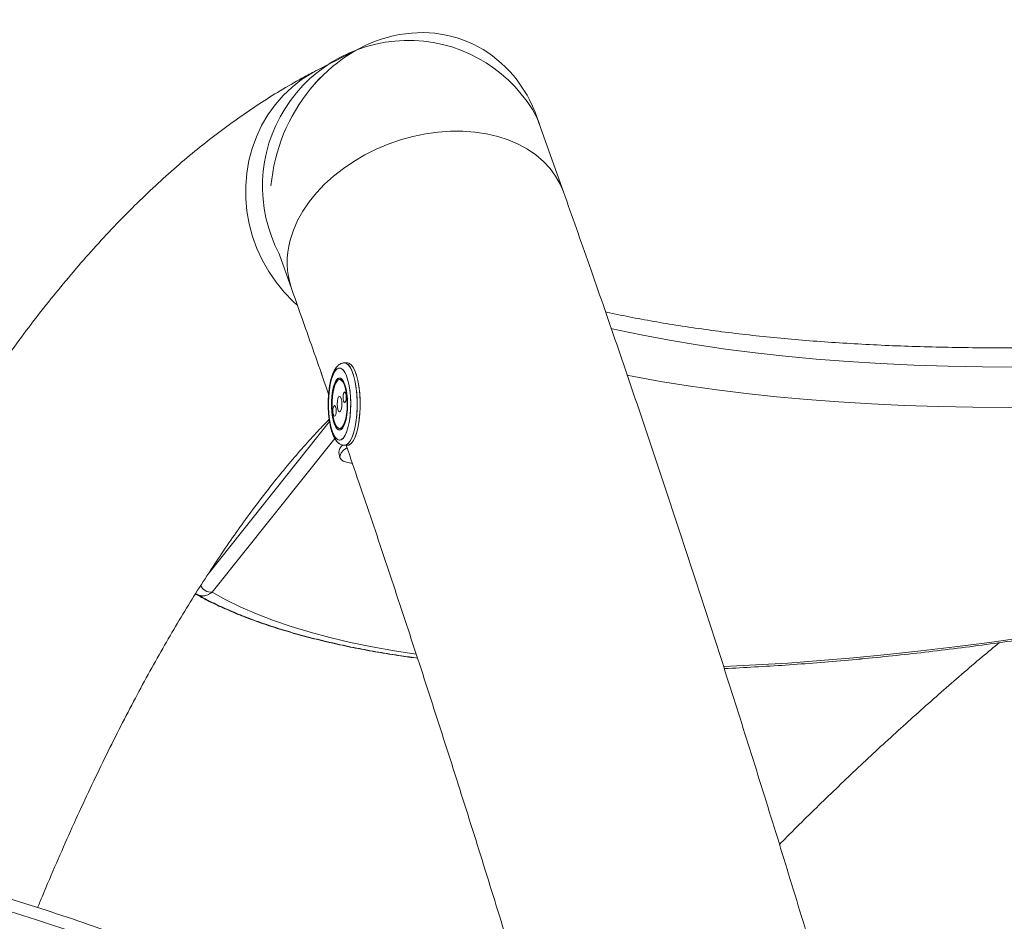
# Model space of a CAD drawing. Units: centimetres. Extents: x -1282 to 61115, y -743 to 839.
# Drawn here: x 91 to 121, y -281 to -254 of the extents above; entities that cross this region are included whole.
import ezdxf

# ---------------------------------------------------------------- set-up
doc = ezdxf.new("R2010")
doc.units = ezdxf.units.CM
doc.header["$MEASUREMENT"] = 0
doc.linetypes.add('SLD-Solid', pattern=[0])
doc.layers.get('0').update_dxf_attribs({"linetype": 'SLD-Solid'})

msp = doc.modelspace()

# ---------------------------------------------------------------- linework, layer by layer
at = {"linetype": 'SLD-Solid', "lineweight": 18}
for p, q in [((101.205, -254.417), (99.858, -255.107)), ((101.205, -254.417), (99.858, -255.107)), ((107.442, -258.853), (106.635, -256.583)), ((107.442, -258.853), (106.635, -256.583)), ((98.688, -260.768), (99.065, -261.831)), ((98.688, -260.768), (99.065, -261.831)), ((100.789, -264.125), (100.698, -264.125)), ((100.789, -264.125), (100.698, -264.125)), ((100.789, -264.125), (100.698, -264.125)), ((100.631, -264.64), (100.547, -264.64)), ((100.631, -264.64), (100.547, -264.64)), ((96.526, -270.589), (100.238, -265.931)), ((96.526, -270.589), (100.238, -265.932)), ((100.547, -266.149), (100.631, -266.149)), ((100.547, -266.149), (100.631, -266.149)), ((100.398, -266.45), (96.619, -271.191)), ((100.398, -266.45), (96.619, -271.191)), ((100.698, -266.665), (100.789, -266.665)), ((100.698, -266.665), (100.789, -266.665)), ((100.698, -266.665), (100.789, -266.665)), ((100.523, -266.891), (100.559, -267.039)), ((96.115, -271.249), (96.124, -271.257)), ((96.115, -271.249), (96.124, -271.257)), ((96.152, -271.25), (96.142, -271.246)), ((96.152, -271.25), (96.142, -271.246))]:
    msp.add_line(p, q, dxfattribs=at)
at = {"linetype": 'SLD-Solid', "lineweight": 18, "flags": 128}
for points in [[(99.858, -255.107), (99.693, -255.196), (99.378, -255.398), (99.082, -255.63), (98.809, -255.889), (98.561, -256.174), (98.339, -256.482), (98.147, -256.811), (97.984, -257.157), (97.852, -257.52), (97.754, -257.894), (97.688, -258.278), (97.656, -258.669), (97.658, -259.062), (97.695, -259.456), (97.765, -259.846), (97.868, -260.23), (98.003, -260.605), (98.17, -260.967), (98.367, -261.314), (98.592, -261.643), (98.844, -261.951), (99.12, -262.236), (99.229, -262.336)], [(99.858, -255.107), (99.693, -255.196), (99.378, -255.398), (99.082, -255.63), (98.809, -255.889), (98.561, -256.174), (98.339, -256.482), (98.147, -256.811), (97.984, -257.157), (97.852, -257.52), (97.754, -257.894), (97.688, -258.278), (97.656, -258.669), (97.658, -259.062), (97.695, -259.456), (97.765, -259.846), (97.868, -260.23), (98.003, -260.605), (98.17, -260.967), (98.367, -261.314), (98.592, -261.643), (98.844, -261.951), (99.12, -262.236), (99.229, -262.336)], [(99.026, -260.342), (99.124, -260.041), (99.255, -259.743), (99.418, -259.45), (99.612, -259.163), (99.836, -258.886), (100.087, -258.621), (100.363, -258.37), (100.663, -258.135), (100.984, -257.917), (101.322, -257.719), (101.677, -257.542), (102.044, -257.388), (102.421, -257.257), (102.804, -257.152), (103.191, -257.071), (103.579, -257.018), (103.964, -256.991), (104.343, -256.991), (104.714, -257.018), (105.073, -257.071), (105.417, -257.152), (105.744, -257.257), (106.05, -257.388), (106.335, -257.542), (106.594, -257.719), (106.826, -257.917), (107.03, -258.135), (107.203, -258.37), (107.345, -258.621), (107.442, -258.853)], [(99.026, -260.342), (99.124, -260.041), (99.255, -259.743), (99.418, -259.45), (99.612, -259.163), (99.836, -258.886), (100.087, -258.621), (100.363, -258.37), (100.663, -258.135), (100.984, -257.917), (101.322, -257.719), (101.677, -257.542), (102.044, -257.388), (102.421, -257.257), (102.804, -257.152), (103.191, -257.071), (103.579, -257.018), (103.964, -256.991), (104.343, -256.991), (104.714, -257.018), (105.073, -257.071), (105.417, -257.152), (105.744, -257.257), (106.05, -257.388), (106.335, -257.542), (106.594, -257.719), (106.826, -257.917), (107.03, -258.135), (107.203, -258.37), (107.345, -258.621), (107.442, -258.853)], [(147.592, -261.301), (146.268, -261.569), (144.946, -261.825), (143.627, -262.069), (142.312, -262.301), (141.002, -262.521), (139.698, -262.728), (138.4, -262.922), (137.11, -263.104), (135.829, -263.272), (134.557, -263.428), (133.295, -263.571), (132.045, -263.7), (130.807, -263.816), (129.582, -263.918), (128.37, -264.007), (127.174, -264.082), (125.994, -264.144), (124.829, -264.192), (123.683, -264.226), (122.554, -264.247), (121.444, -264.254), (120.355, -264.247), (119.285, -264.226), (118.237, -264.192), (117.211, -264.144), (116.208, -264.082), (115.229, -264.007), (114.273, -263.918), (113.343, -263.816), (112.438, -263.7), (111.559, -263.571), (110.707, -263.428), (109.883, -263.272), (109.086, -263.104), (108.898, -263.061)], [(147.592, -261.301), (146.268, -261.569), (144.946, -261.825), (143.627, -262.069), (142.312, -262.301), (141.002, -262.521), (139.698, -262.728), (138.4, -262.922), (137.11, -263.104), (135.829, -263.272), (134.557, -263.428), (133.295, -263.571), (132.045, -263.7), (130.807, -263.816), (129.582, -263.918), (128.37, -264.007), (127.174, -264.082), (125.994, -264.144), (124.829, -264.192), (123.683, -264.226), (122.554, -264.247), (121.444, -264.254), (120.355, -264.247), (119.285, -264.226), (118.237, -264.192), (117.211, -264.144), (116.208, -264.082), (115.229, -264.007), (114.273, -263.918), (113.343, -263.816), (112.438, -263.7), (111.559, -263.571), (110.707, -263.428), (109.883, -263.272), (109.086, -263.104), (108.898, -263.061)], [(147.073, -262.632), (145.759, -262.892), (144.447, -263.14), (143.138, -263.377), (141.834, -263.602), (140.534, -263.816), (139.241, -264.016), (137.954, -264.205), (136.675, -264.381), (135.405, -264.545), (134.144, -264.695), (132.894, -264.834), (131.654, -264.959), (130.427, -265.071), (129.212, -265.17), (128.012, -265.257), (126.825, -265.33), (125.654, -265.389), (124.499, -265.436), (123.361, -265.469), (122.24, -265.489), (121.138, -265.496), (120.055, -265.489), (118.992, -265.469), (117.949, -265.436), (116.928, -265.389), (115.929, -265.33), (114.953, -265.257), (114, -265.17), (113.071, -265.071), (112.166, -264.959), (111.287, -264.834), (110.434, -264.695), (109.607, -264.545), (109.394, -264.503)], [(147.073, -262.632), (145.759, -262.892), (144.447, -263.14), (143.138, -263.377), (141.834, -263.602), (140.534, -263.816), (139.241, -264.016), (137.954, -264.205), (136.675, -264.381), (135.405, -264.545), (134.144, -264.695), (132.894, -264.834), (131.654, -264.959), (130.427, -265.071), (129.212, -265.17), (128.012, -265.256), (126.825, -265.329), (125.654, -265.389), (124.499, -265.436), (123.361, -265.469), (122.24, -265.489), (121.138, -265.496), (120.055, -265.489), (118.992, -265.469), (117.949, -265.436), (116.928, -265.389), (115.929, -265.329), (114.953, -265.256), (114, -265.17), (113.071, -265.071), (112.166, -264.959), (111.287, -264.834), (110.434, -264.695), (109.607, -264.545), (109.394, -264.503)], [(100.699, -264.125), (100.759, -264.14), (100.823, -264.191), (100.884, -264.276), (100.94, -264.394), (100.989, -264.541), (101.029, -264.712), (101.06, -264.903), (101.081, -265.107), (101.09, -265.321), (101.088, -265.536), (101.075, -265.747), (101.052, -265.948), (101.018, -266.134), (100.974, -266.297), (100.923, -266.435), (100.866, -266.543), (100.803, -266.618), (100.738, -266.658), (100.699, -266.665)], [(100.699, -264.125), (100.759, -264.14), (100.823, -264.191), (100.884, -264.276), (100.94, -264.394), (100.989, -264.541), (101.029, -264.712), (101.06, -264.903), (101.081, -265.107), (101.09, -265.321), (101.088, -265.536), (101.075, -265.747), (101.052, -265.948), (101.018, -266.134), (100.974, -266.297), (100.923, -266.435), (100.866, -266.543), (100.803, -266.618), (100.738, -266.658), (100.699, -266.665)], [(100.701, -264.125), (100.742, -264.132), (100.807, -264.174), (100.87, -264.252), (100.927, -264.362), (100.977, -264.501), (101.02, -264.667), (101.053, -264.853), (101.077, -265.055), (101.089, -265.267), (101.09, -265.482), (101.08, -265.695), (101.058, -265.899), (101.027, -266.089), (100.986, -266.259), (100.937, -266.404), (100.881, -266.519), (100.819, -266.603)], [(100.789, -266.665), (100.828, -266.658), (100.894, -266.618), (100.956, -266.543), (101.014, -266.435), (101.065, -266.297), (101.108, -266.134), (101.142, -265.948), (101.166, -265.747), (101.179, -265.536), (101.181, -265.321), (101.171, -265.107), (101.151, -264.903), (101.12, -264.712), (101.079, -264.541), (101.031, -264.394), (100.975, -264.276), (100.914, -264.191), (100.849, -264.14), (100.789, -264.125)], [(100.789, -264.125), (100.833, -264.132), (100.898, -264.174), (100.96, -264.252), (101.017, -264.362), (101.068, -264.501), (101.111, -264.667), (101.144, -264.853), (101.167, -265.055), (101.179, -265.267), (101.18, -265.482), (101.17, -265.695), (101.149, -265.899), (101.118, -266.089), (101.077, -266.259), (101.027, -266.404), (100.971, -266.519), (100.91, -266.603)], [(100.789, -266.665), (100.828, -266.658), (100.894, -266.618), (100.956, -266.543), (101.014, -266.435), (101.065, -266.297), (101.108, -266.134), (101.142, -265.948), (101.166, -265.747), (101.179, -265.536), (101.181, -265.321), (101.171, -265.107), (101.151, -264.903), (101.12, -264.712), (101.079, -264.541), (101.031, -264.394), (100.975, -264.276), (100.914, -264.191), (100.849, -264.14), (100.789, -264.125)], [(100.221, -265.737), (100.245, -265.92), (100.279, -266.086), (100.321, -266.23), (100.371, -266.348), (100.426, -266.434), (100.486, -266.488), (100.547, -266.506), (100.608, -266.488), (100.668, -266.435), (100.723, -266.349), (100.773, -266.232), (100.816, -266.088), (100.85, -265.922), (100.874, -265.739), (100.888, -265.545), (100.89, -265.346), (100.882, -265.149), (100.863, -264.959), (100.834, -264.784), (100.796, -264.628), (100.75, -264.496), (100.697, -264.394), (100.639, -264.324), (100.579, -264.288), (100.517, -264.288), (100.456, -264.323), (100.399, -264.393), (100.346, -264.495), (100.299, -264.626), (100.261, -264.781), (100.232, -264.957), (100.213, -265.146), (100.204, -265.343), (100.207, -265.542), (100.221, -265.737)], [(100.221, -265.737), (100.245, -265.92), (100.279, -266.086), (100.321, -266.23), (100.371, -266.348), (100.426, -266.434), (100.486, -266.488), (100.547, -266.506), (100.608, -266.488), (100.668, -266.435), (100.723, -266.349), (100.773, -266.232), (100.816, -266.088), (100.85, -265.922), (100.874, -265.739), (100.888, -265.545), (100.89, -265.346), (100.882, -265.149), (100.863, -264.959), (100.834, -264.783), (100.796, -264.628), (100.75, -264.496), (100.697, -264.394), (100.639, -264.324), (100.579, -264.288), (100.517, -264.288), (100.456, -264.323), (100.399, -264.393), (100.346, -264.495), (100.299, -264.626), (100.261, -264.781), (100.232, -264.956), (100.213, -265.146), (100.204, -265.343), (100.207, -265.542), (100.221, -265.737)], [(100.653, -266.452), (100.71, -266.374), (100.761, -266.264), (100.806, -266.127), (100.842, -265.966), (100.869, -265.786), (100.885, -265.594), (100.891, -265.396), (100.885, -265.197), (100.869, -265.005), (100.842, -264.826), (100.806, -264.664), (100.762, -264.527), (100.71, -264.417), (100.654, -264.338), (100.594, -264.294), (100.532, -264.284), (100.471, -264.311), (100.413, -264.372), (100.359, -264.466), (100.31, -264.59), (100.27, -264.74), (100.238, -264.911), (100.216, -265.098), (100.205, -265.294), (100.205, -265.493), (100.216, -265.689), (100.238, -265.875), (100.269, -266.047), (100.31, -266.197), (100.358, -266.321), (100.412, -266.416), (100.471, -266.478), (100.532, -266.505), (100.593, -266.496), (100.653, -266.452)], [(100.624, -266.157), (100.573, -266.192), (100.521, -266.192), (100.471, -266.157), (100.423, -266.088), (100.381, -265.99), (100.347, -265.865), (100.321, -265.72), (100.305, -265.56), (100.3, -265.394), (100.305, -265.227), (100.321, -265.068), (100.347, -264.922), (100.382, -264.798), (100.424, -264.7), (100.471, -264.632), (100.522, -264.597), (100.574, -264.597), (100.624, -264.632), (100.672, -264.701), (100.713, -264.799), (100.748, -264.924), (100.774, -265.069), (100.79, -265.229), (100.795, -265.396), (100.79, -265.562), (100.774, -265.722), (100.748, -265.867), (100.713, -265.991), (100.671, -266.089), (100.624, -266.157)], [(100.312, -265.641), (100.333, -265.795), (100.363, -265.93), (100.402, -266.043), (100.446, -266.126), (100.496, -266.178), (100.547, -266.196), (100.599, -266.179), (100.648, -266.127), (100.693, -266.044), (100.731, -265.932), (100.762, -265.796), (100.783, -265.643), (100.794, -265.479), (100.794, -265.312), (100.783, -265.148), (100.762, -264.995), (100.732, -264.859), (100.693, -264.747), (100.648, -264.663), (100.599, -264.611), (100.548, -264.593), (100.496, -264.61), (100.447, -264.662), (100.402, -264.745), (100.363, -264.857), (100.333, -264.993), (100.312, -265.146), (100.301, -265.31), (100.301, -265.477), (100.312, -265.641)], [(100.312, -265.641), (100.333, -265.794), (100.363, -265.93), (100.402, -266.043), (100.446, -266.126), (100.496, -266.178), (100.547, -266.196), (100.599, -266.179), (100.648, -266.127), (100.693, -266.044), (100.731, -265.932), (100.762, -265.796), (100.783, -265.643), (100.794, -265.479), (100.794, -265.312), (100.783, -265.148), (100.762, -264.995), (100.732, -264.859), (100.693, -264.747), (100.648, -264.663), (100.599, -264.611), (100.548, -264.593), (100.496, -264.61), (100.447, -264.662), (100.402, -264.745), (100.363, -264.857), (100.333, -264.993), (100.312, -265.146), (100.301, -265.31), (100.301, -265.477), (100.312, -265.641)], [(100.458, -264.698), (100.414, -264.776), (100.376, -264.884), (100.346, -265.015), (100.326, -265.164), (100.315, -265.323), (100.316, -265.486), (100.328, -265.645), (100.349, -265.792), (100.38, -265.921), (100.419, -266.025), (100.464, -266.099), (100.513, -266.14), (100.563, -266.147), (100.613, -266.118), (100.659, -266.056), (100.701, -265.962), (100.735, -265.842), (100.76, -265.702), (100.776, -265.546), (100.78, -265.384), (100.774, -265.222), (100.757, -265.068), (100.731, -264.93), (100.696, -264.813), (100.654, -264.723), (100.607, -264.665), (100.557, -264.641), (100.506, -264.652), (100.458, -264.698)], [(100.458, -264.698), (100.414, -264.776), (100.376, -264.884), (100.346, -265.015), (100.326, -265.164), (100.315, -265.323), (100.316, -265.486), (100.328, -265.645), (100.349, -265.792), (100.38, -265.921), (100.419, -266.024), (100.464, -266.099), (100.513, -266.14), (100.563, -266.147), (100.613, -266.118), (100.659, -266.056), (100.701, -265.962), (100.735, -265.842), (100.76, -265.702), (100.776, -265.546), (100.78, -265.384), (100.774, -265.222), (100.757, -265.068), (100.731, -264.93), (100.696, -264.813), (100.654, -264.723), (100.607, -264.665), (100.557, -264.641), (100.506, -264.652), (100.458, -264.698)], [(100.684, -265.034), (100.668, -265.069), (100.657, -265.122), (100.653, -265.185), (100.657, -265.247), (100.668, -265.3), (100.684, -265.336), (100.704, -265.348), (100.723, -265.335), (100.739, -265.3), (100.75, -265.247), (100.754, -265.185), (100.75, -265.122), (100.739, -265.069), (100.723, -265.034), (100.704, -265.022), (100.684, -265.034)], [(100.684, -265.034), (100.668, -265.069), (100.657, -265.122), (100.653, -265.185), (100.657, -265.247), (100.668, -265.3), (100.684, -265.336), (100.704, -265.348), (100.723, -265.335), (100.739, -265.3), (100.75, -265.247), (100.754, -265.185), (100.75, -265.122), (100.739, -265.069), (100.723, -265.034), (100.704, -265.022), (100.684, -265.034)], [(100.519, -265.175), (100.495, -265.226), (100.479, -265.303), (100.474, -265.395), (100.479, -265.486), (100.495, -265.563), (100.519, -265.615), (100.547, -265.633), (100.576, -265.614), (100.599, -265.563), (100.615, -265.486), (100.621, -265.394), (100.615, -265.303), (100.599, -265.226), (100.576, -265.174), (100.547, -265.156), (100.519, -265.175)], [(100.519, -265.175), (100.495, -265.226), (100.479, -265.303), (100.474, -265.395), (100.479, -265.486), (100.495, -265.563), (100.519, -265.615), (100.547, -265.633), (100.576, -265.614), (100.599, -265.563), (100.615, -265.486), (100.621, -265.394), (100.615, -265.303), (100.599, -265.226), (100.576, -265.174), (100.547, -265.156), (100.519, -265.175)], [(100.372, -265.454), (100.355, -265.489), (100.344, -265.542), (100.341, -265.604), (100.344, -265.667), (100.355, -265.72), (100.372, -265.755), (100.391, -265.768), (100.41, -265.755), (100.427, -265.72), (100.438, -265.667), (100.441, -265.604), (100.438, -265.542), (100.427, -265.489), (100.41, -265.454), (100.391, -265.441), (100.372, -265.454)], [(100.372, -265.454), (100.355, -265.489), (100.344, -265.542), (100.341, -265.604), (100.344, -265.667), (100.355, -265.72), (100.372, -265.755), (100.391, -265.768), (100.41, -265.755), (100.427, -265.72), (100.438, -265.667), (100.441, -265.604), (100.438, -265.542), (100.427, -265.489), (100.41, -265.454), (100.391, -265.441), (100.372, -265.454)], [(100.937, -267.215), (100.89, -267.21), (100.76, -267.185), (100.659, -267.148), (100.592, -267.098), (100.559, -267.039), (100.561, -266.97), (100.599, -266.896), (100.672, -266.817), (100.77, -266.74)], [(100.819, -266.603), (100.754, -266.652), (100.698, -266.665)], [(100.91, -266.603), (100.845, -266.652), (100.789, -266.665)], [(96.619, -271.191), (97.045, -271.425), (97.503, -271.648), (97.991, -271.859), (98.511, -272.059), (99.06, -272.247), (99.639, -272.422), (100.248, -272.586), (100.884, -272.736), (101.549, -272.875), (102.241, -273), (102.893, -273.103)], [(96.619, -271.191), (97.045, -271.425), (97.503, -271.648), (97.991, -271.859), (98.511, -272.059), (99.06, -272.247), (99.639, -272.422), (100.248, -272.586), (100.884, -272.736), (101.549, -272.875), (102.241, -273), (102.893, -273.103)], [(112.373, -273.48), (112.391, -273.479), (113.365, -273.432), (114.355, -273.372), (115.36, -273.299), (116.378, -273.212), (117.409, -273.113), (118.451, -273), (119.503, -272.875), (120.566, -272.736), (121.636, -272.586), (122.714, -272.422), (123.798, -272.247), (124.888, -272.059), (125.981, -271.859), (127.078, -271.648), (128.176, -271.425), (129.276, -271.191)], [(112.373, -273.48), (112.391, -273.479), (113.365, -273.432), (114.355, -273.372), (115.36, -273.299), (116.378, -273.212), (117.409, -273.113), (118.451, -273), (119.503, -272.875), (120.566, -272.736), (121.636, -272.586), (122.714, -272.422), (123.798, -272.247), (124.888, -272.059), (125.981, -271.859), (127.078, -271.648), (128.176, -271.425), (129.276, -271.191)], [(107.516, -289.038), (106.379, -288.307), (105.219, -287.597), (104.037, -286.909), (102.835, -286.242), (101.612, -285.597), (100.37, -284.974), (99.108, -284.374), (97.829, -283.797), (96.532, -283.244), (95.217, -282.714), (93.887, -282.208), (92.542, -281.727), (91.182, -281.27), (89.808, -280.838), (88.421, -280.431), (87.022, -280.049), (85.612, -279.693), (84.191, -279.362), (82.76, -279.057), (81.32, -278.779), (79.872, -278.526), (78.416, -278.3), (76.954, -278.1), (75.486, -277.927), (74.013, -277.781), (72.536, -277.661), (71.055, -277.569), (69.572, -277.503), (68.088, -277.464), (66.603, -277.452), (65.118, -277.467), (63.634, -277.509), (62.151, -277.578), (60.671, -277.674), (59.195, -277.796), (57.723, -277.946), (56.255, -278.122), (54.794, -278.324), (53.34, -278.554), (51.893, -278.809), (50.454, -279.091), (49.025, -279.398), (47.605, -279.732), (46.196, -280.091), (44.799, -280.476), (43.415, -280.886), (42.043, -281.321), (40.685, -281.781), (39.342, -282.265), (38.015, -282.773), (36.703, -283.306), (35.409, -283.862), (34.132, -284.442), (32.874, -285.044), (31.634, -285.669), (30.415, -286.317), (29.216, -286.986), (28.038, -287.677), (26.881, -288.39), (25.748, -289.123)], [(107.516, -289.038), (106.379, -288.307), (105.219, -287.597), (104.037, -286.909), (102.835, -286.242), (101.612, -285.597), (100.37, -284.974), (99.108, -284.374), (97.829, -283.797), (96.532, -283.244), (95.217, -282.714), (93.887, -282.208), (92.542, -281.727), (91.182, -281.27), (89.808, -280.838), (88.421, -280.431), (87.022, -280.049), (85.612, -279.693), (84.191, -279.362), (82.76, -279.057), (81.32, -278.779), (79.872, -278.526), (78.416, -278.3), (76.954, -278.1), (75.486, -277.927), (74.013, -277.781), (72.536, -277.661), (71.055, -277.569), (69.572, -277.503), (68.088, -277.464), (66.603, -277.452), (65.118, -277.467), (63.634, -277.509), (62.151, -277.578), (60.671, -277.674), (59.195, -277.796), (57.723, -277.946), (56.255, -278.122), (54.794, -278.324), (53.34, -278.554), (51.893, -278.809), (50.454, -279.091), (49.025, -279.398), (47.605, -279.732), (46.196, -280.091), (44.799, -280.476), (43.415, -280.886), (42.043, -281.321), (40.685, -281.781), (39.342, -282.265), (38.015, -282.773), (36.703, -283.306), (35.409, -283.862), (34.132, -284.442), (32.874, -285.044), (31.634, -285.669), (30.415, -286.317), (29.216, -286.986), (28.038, -287.677), (26.881, -288.39), (25.748, -289.123)]]:
    msp.add_lwpolyline(points, dxfattribs=at)
at = {"linetype": 'SLD-Solid', "lineweight": 18}
for centre, radius, start, end in [((101.407, -261.024), 2.477, 164.0093, 199.0034), ((101.406, -261.024), 2.476, 164.0063, 199.0066), ((100.8, -266.89), 0.277, 123.6934, 180.2022), ((96.588, -270.846), 0.346, 202.6848, 275.1563), ((96.588, -270.846), 0.346, 202.6901, 275.1512)]:
    msp.add_arc(centre, radius, start, end, dxfattribs=at)
for centre, major_axis, ratio, start_param, end_param in [((102.661, -258.676), (3.636, 2.636), 0.998237, -0.142816, 2.998777), ((102.662, -258.664), (1.769, 4.458), 0.866224, -0.825974, 1.903113), ((102.662, -258.664), (1.769, 4.458), 0.866224, -0.825974, 1.903099), ((102.661, -258.676), (3.636, 2.636), 0.998237, -0.142816, 2.998777)]:
    msp.add_ellipse(centre, major_axis=major_axis, ratio=ratio, start_param=start_param, end_param=end_param, dxfattribs=at)
for points, knots in [([(99.858, -255.107), (99.729, -255.174), (99.374, -255.359), (98.8, -255.687), (98.137, -256.098), (97.478, -256.543), (96.821, -257.022), (96.168, -257.535), (95.518, -258.082), (94.873, -258.663), (94.232, -259.277), (93.597, -259.924), (92.968, -260.603), (92.345, -261.314), (91.73, -262.057), (91.121, -262.83), (90.52, -263.633), (89.927, -264.465), (89.341, -265.325), (88.764, -266.214), (88.194, -267.13), (87.633, -268.072), (87.08, -269.042), (86.535, -270.037), (85.999, -271.058), (85.47, -272.104), (84.949, -273.175), (84.437, -274.271), (83.932, -275.391), (83.435, -276.536), (82.978, -277.624), (82.69, -278.343), (82.562, -278.663)], [0, 0, 0, 0, 0.018184, 0.049759, 0.081606, 0.11384, 0.146454, 0.179429, 0.212744, 0.246367, 0.280265, 0.314399, 0.348732, 0.383225, 0.417842, 0.452552, 0.487324, 0.522134, 0.556962, 0.591785, 0.626591, 0.66137, 0.696114, 0.730818, 0.765479, 0.800094, 0.834662, 0.869183, 0.903656, 0.938083, 0.972464, 1, 1, 1, 1]), ([(99.858, -255.107), (99.729, -255.174), (99.374, -255.359), (98.8, -255.687), (98.137, -256.098), (97.478, -256.543), (96.821, -257.022), (96.168, -257.535), (95.518, -258.082), (94.873, -258.663), (94.232, -259.277), (93.597, -259.924), (92.968, -260.603), (92.345, -261.314), (91.73, -262.057), (91.121, -262.83), (90.52, -263.633), (89.927, -264.465), (89.341, -265.325), (88.764, -266.214), (88.194, -267.13), (87.633, -268.072), (87.08, -269.042), (86.535, -270.037), (85.999, -271.058), (85.47, -272.104), (84.949, -273.175), (84.437, -274.271), (83.932, -275.391), (83.435, -276.536), (82.978, -277.624), (82.69, -278.343), (82.562, -278.663)], [0, 0, 0, 0, 0.018184, 0.049759, 0.081606, 0.113841, 0.146454, 0.179429, 0.212744, 0.246367, 0.280265, 0.314399, 0.348732, 0.383225, 0.417842, 0.452552, 0.487324, 0.522134, 0.556962, 0.591785, 0.626591, 0.66137, 0.696114, 0.730819, 0.765479, 0.800094, 0.834662, 0.869183, 0.903656, 0.938083, 0.972464, 1, 1, 1, 1]), ([(151.323, -559.946), (151.317, -559.187), (151.302, -557.223), (151.266, -554.056), (151.217, -550.446), (151.158, -546.837), (151.089, -543.23), (151.011, -539.624), (150.923, -536.022), (150.825, -532.421), (150.717, -528.824), (150.599, -525.23), (150.472, -521.639), (150.335, -518.052), (150.188, -514.469), (150.032, -510.89), (149.866, -507.316), (149.69, -503.747), (149.504, -500.182), (149.309, -496.623), (149.105, -493.07), (148.89, -489.522), (148.666, -485.98), (148.433, -482.445), (148.189, -478.917), (147.937, -475.395), (147.674, -471.881), (147.403, -468.374), (147.121, -464.875), (146.831, -461.384), (146.53, -457.901), (146.221, -454.426), (145.902, -450.961), (145.573, -447.504), (145.235, -444.057), (144.888, -440.619), (144.532, -437.192), (144.166, -433.774), (143.791, -430.366), (143.407, -426.97), (143.013, -423.584), (142.611, -420.209), (142.199, -416.845), (141.778, -413.494), (141.348, -410.154), (140.909, -406.826), (140.46, -403.51), (140.003, -400.208), (139.537, -396.918), (139.062, -393.641), (138.578, -390.377), (138.085, -387.128), (137.584, -383.892), (137.073, -380.67), (136.554, -377.462), (136.026, -374.269), (135.49, -371.091), (134.944, -367.928), (134.391, -364.781), (133.828, -361.648), (133.257, -358.532), (132.678, -355.432), (132.09, -352.347), (131.494, -349.28), (130.889, -346.229), (130.276, -343.195), (129.655, -340.178), (129.025, -337.178), (128.388, -334.196), (127.742, -331.232), (127.088, -328.286), (126.426, -325.359), (125.756, -322.449), (125.078, -319.559), (124.392, -316.687), (123.698, -313.835), (122.997, -311.001), (122.287, -308.188), (121.57, -305.394), (120.845, -302.62), (120.113, -299.866), (119.373, -297.133), (118.625, -294.42), (117.87, -291.728), (117.107, -289.057), (116.337, -286.407), (115.56, -283.779), (114.776, -281.172), (113.984, -278.587), (113.185, -276.024), (112.379, -273.483), (111.565, -270.964), (110.745, -268.468), (109.918, -265.995), (109.083, -263.544), (108.259, -261.162), (107.709, -259.608), (107.442, -258.853)], [0, 0, 0, 0, 0.00666, 0.01722, 0.02778, 0.03834, 0.048901, 0.059461, 0.070021, 0.080582, 0.091142, 0.101703, 0.112263, 0.122824, 0.133385, 0.143946, 0.154507, 0.165068, 0.175629, 0.18619, 0.196752, 0.207313, 0.217875, 0.228437, 0.238999, 0.249561, 0.260124, 0.270686, 0.281249, 0.291812, 0.302375, 0.312938, 0.323502, 0.334066, 0.34463, 0.355194, 0.365759, 0.376324, 0.386889, 0.397454, 0.40802, 0.418586, 0.429152, 0.439719, 0.450286, 0.460853, 0.47142, 0.481989, 0.492557, 0.503126, 0.513695, 0.524265, 0.534835, 0.545405, 0.555976, 0.566547, 0.577119, 0.587692, 0.598265, 0.608838, 0.619412, 0.629987, 0.640562, 0.651137, 0.661714, 0.672291, 0.682868, 0.693446, 0.704025, 0.714605, 0.725185, 0.735766, 0.746348, 0.756931, 0.767514, 0.778098, 0.788683, 0.799269, 0.809856, 0.820444, 0.831033, 0.841623, 0.852213, 0.862805, 0.873398, 0.883992, 0.894587, 0.905183, 0.915781, 0.926379, 0.936979, 0.94758, 0.958183, 0.968787, 0.979392, 0.989999, 1, 1, 1, 1]), ([(151.323, -559.946), (151.317, -559.187), (151.302, -557.223), (151.266, -554.056), (151.217, -550.446), (151.158, -546.837), (151.089, -543.23), (151.011, -539.624), (150.923, -536.022), (150.825, -532.421), (150.717, -528.824), (150.599, -525.23), (150.472, -521.639), (150.335, -518.052), (150.188, -514.469), (150.032, -510.89), (149.866, -507.316), (149.69, -503.747), (149.504, -500.182), (149.309, -496.623), (149.105, -493.07), (148.89, -489.522), (148.666, -485.98), (148.433, -482.445), (148.189, -478.917), (147.937, -475.395), (147.674, -471.881), (147.403, -468.374), (147.121, -464.875), (146.831, -461.384), (146.53, -457.901), (146.221, -454.426), (145.902, -450.961), (145.573, -447.504), (145.235, -444.057), (144.888, -440.619), (144.532, -437.192), (144.166, -433.774), (143.791, -430.366), (143.407, -426.97), (143.013, -423.584), (142.611, -420.209), (142.199, -416.845), (141.778, -413.494), (141.348, -410.154), (140.909, -406.826), (140.46, -403.51), (140.003, -400.208), (139.537, -396.918), (139.062, -393.641), (138.578, -390.377), (138.085, -387.128), (137.584, -383.892), (137.073, -380.67), (136.554, -377.462), (136.026, -374.269), (135.49, -371.091), (134.944, -367.928), (134.391, -364.781), (133.828, -361.648), (133.257, -358.532), (132.678, -355.432), (132.09, -352.347), (131.494, -349.28), (130.889, -346.229), (130.276, -343.195), (129.655, -340.178), (129.025, -337.178), (128.388, -334.196), (127.742, -331.232), (127.088, -328.286), (126.426, -325.359), (125.756, -322.449), (125.078, -319.559), (124.392, -316.687), (123.698, -313.835), (122.997, -311.001), (122.287, -308.188), (121.57, -305.394), (120.845, -302.62), (120.113, -299.866), (119.373, -297.133), (118.625, -294.42), (117.87, -291.728), (117.107, -289.057), (116.337, -286.407), (115.56, -283.779), (114.776, -281.172), (113.984, -278.587), (113.185, -276.024), (112.379, -273.483), (111.565, -270.964), (110.745, -268.468), (109.918, -265.995), (109.083, -263.544), (108.259, -261.162), (107.709, -259.607), (107.442, -258.853)], [0, 0, 0, 0, 0.00666, 0.01722, 0.02778, 0.038341, 0.048901, 0.059461, 0.070021, 0.080582, 0.091142, 0.101703, 0.112263, 0.122824, 0.133385, 0.143946, 0.154507, 0.165068, 0.175629, 0.18619, 0.196752, 0.207313, 0.217875, 0.228437, 0.238999, 0.249561, 0.260124, 0.270686, 0.281249, 0.291812, 0.302375, 0.312938, 0.323502, 0.334066, 0.34463, 0.355194, 0.365759, 0.376324, 0.386889, 0.397454, 0.40802, 0.418586, 0.429152, 0.439719, 0.450286, 0.460853, 0.471421, 0.481989, 0.492557, 0.503126, 0.513695, 0.524265, 0.534835, 0.545405, 0.555976, 0.566547, 0.577119, 0.587692, 0.598265, 0.608838, 0.619412, 0.629987, 0.640562, 0.651137, 0.661714, 0.672291, 0.682868, 0.693446, 0.704025, 0.714605, 0.725185, 0.735766, 0.746348, 0.756931, 0.767514, 0.778098, 0.788684, 0.799269, 0.809856, 0.820444, 0.831033, 0.841623, 0.852213, 0.862805, 0.873398, 0.883992, 0.894587, 0.905183, 0.915781, 0.926379, 0.936979, 0.94758, 0.958183, 0.968787, 0.979392, 0.989999, 1, 1, 1, 1]), ([(146.885, -260.773), (146.53, -260.844), (145.761, -261), (144.582, -261.226), (143.349, -261.454), (142.118, -261.672), (140.893, -261.878), (139.672, -262.074), (138.457, -262.259), (137.248, -262.433), (136.047, -262.595), (134.854, -262.747), (133.669, -262.887), (132.495, -263.016), (131.33, -263.133), (130.177, -263.238), (129.036, -263.332), (127.907, -263.415), (126.791, -263.485), (125.689, -263.544), (124.602, -263.591), (123.53, -263.627), (122.475, -263.65), (121.436, -263.662), (120.414, -263.662), (119.411, -263.65), (118.426, -263.627), (117.46, -263.592), (116.515, -263.545), (115.59, -263.486), (114.686, -263.417), (113.805, -263.335), (112.945, -263.243), (112.109, -263.139), (111.296, -263.024), (110.507, -262.899), (109.745, -262.762), (109.155, -262.647), (108.828, -262.574), (108.738, -262.554)], [0, 0, 0, 0, 0.023836, 0.051529, 0.07922, 0.106909, 0.134597, 0.162282, 0.189965, 0.217646, 0.245323, 0.272997, 0.300667, 0.328334, 0.355996, 0.383653, 0.411305, 0.438952, 0.466592, 0.494225, 0.521852, 0.549471, 0.577081, 0.604682, 0.632273, 0.659854, 0.687422, 0.714979, 0.742522, 0.77005, 0.797563, 0.825059, 0.852537, 0.879995, 0.907432, 0.934846, 0.962237, 0.989603, 1, 1, 1, 1]), ([(146.885, -260.773), (146.53, -260.844), (145.761, -261), (144.582, -261.226), (143.349, -261.454), (142.118, -261.672), (140.893, -261.878), (139.672, -262.074), (138.457, -262.259), (137.248, -262.433), (136.047, -262.595), (134.854, -262.747), (133.669, -262.887), (132.495, -263.015), (131.33, -263.133), (130.177, -263.238), (129.036, -263.332), (127.907, -263.415), (126.791, -263.485), (125.689, -263.544), (124.602, -263.591), (123.53, -263.627), (122.475, -263.65), (121.436, -263.662), (120.414, -263.662), (119.411, -263.65), (118.426, -263.627), (117.46, -263.592), (116.515, -263.545), (115.59, -263.486), (114.686, -263.417), (113.805, -263.335), (112.945, -263.243), (112.109, -263.139), (111.296, -263.024), (110.507, -262.899), (109.745, -262.762), (109.155, -262.647), (108.828, -262.574), (108.738, -262.554)], [0, 0, 0, 0, 0.023837, 0.051529, 0.07922, 0.10691, 0.134597, 0.162283, 0.189966, 0.217646, 0.245323, 0.272997, 0.300668, 0.328334, 0.355996, 0.383653, 0.411305, 0.438952, 0.466592, 0.494226, 0.521852, 0.549471, 0.577081, 0.604682, 0.632273, 0.659854, 0.687422, 0.714979, 0.742522, 0.77005, 0.797563, 0.825059, 0.852537, 0.879995, 0.907432, 0.934846, 0.962237, 0.989603, 1, 1, 1, 1]), ([(99.065, -261.831), (99.211, -262.242), (99.594, -263.322), (99.974, -264.415), (100.209, -265.091)], [0, 0, 0, 0, 0.380586, 1, 1, 1, 1]), ([(99.065, -261.831), (99.211, -262.242), (99.594, -263.322), (99.974, -264.415), (100.21, -265.092)], [0, 0, 0, 0, 0.380545, 1, 1, 1, 1]), ([(117.036, -288.821), (117.171, -288.669), (117.661, -288.112), (118.524, -287.177), (119.626, -286.013), (120.744, -284.876), (121.879, -283.762), (123.028, -282.674), (124.193, -281.61), (125.372, -280.572), (126.565, -279.56), (127.772, -278.574), (128.993, -277.614), (130.227, -276.681), (131.474, -275.774), (132.733, -274.895), (134.004, -274.043), (135.287, -273.219), (136.582, -272.423), (137.887, -271.655), (139.203, -270.916), (140.529, -270.205), (141.865, -269.523), (143.21, -268.87), (144.565, -268.247), (145.928, -267.653), (147.299, -267.088), (148.678, -266.554), (150.064, -266.05), (151.458, -265.575), (152.857, -265.132), (154.264, -264.718), (155.675, -264.335), (157.093, -263.984), (158.302, -263.709), (159.04, -263.56), (159.302, -263.507)], [0, 0, 0, 0, 0.011387, 0.041616, 0.07185, 0.102091, 0.132338, 0.162592, 0.192853, 0.223122, 0.253399, 0.283685, 0.313979, 0.344283, 0.374595, 0.404918, 0.435251, 0.465594, 0.495948, 0.526313, 0.556689, 0.587076, 0.617475, 0.647885, 0.678307, 0.70874, 0.739186, 0.769642, 0.800111, 0.83059, 0.86108, 0.891581, 0.922092, 0.952614, 0.983144, 1, 1, 1, 1]), ([(117.036, -288.821), (117.171, -288.669), (117.661, -288.112), (118.524, -287.177), (119.626, -286.013), (120.744, -284.876), (121.879, -283.762), (123.028, -282.674), (124.193, -281.61), (125.372, -280.572), (126.565, -279.56), (127.772, -278.574), (128.993, -277.614), (130.227, -276.681), (131.474, -275.774), (132.733, -274.895), (134.004, -274.043), (135.287, -273.219), (136.582, -272.423), (137.887, -271.655), (139.203, -270.916), (140.529, -270.205), (141.865, -269.523), (143.21, -268.87), (144.565, -268.247), (145.928, -267.653), (147.299, -267.088), (148.678, -266.554), (150.064, -266.05), (151.458, -265.575), (152.857, -265.131), (154.264, -264.718), (155.675, -264.335), (157.093, -263.984), (158.302, -263.709), (159.04, -263.56), (159.302, -263.507)], [0, 0, 0, 0, 0.011387, 0.041616, 0.07185, 0.10209, 0.132337, 0.162592, 0.192853, 0.223122, 0.253399, 0.283685, 0.313979, 0.344282, 0.374595, 0.404918, 0.435251, 0.465594, 0.495948, 0.526313, 0.556689, 0.587076, 0.617475, 0.647885, 0.678307, 0.708741, 0.739186, 0.769642, 0.800111, 0.83059, 0.86108, 0.891581, 0.922092, 0.952614, 0.983144, 1, 1, 1, 1]), ([(100.704, -264.125), (100.703, -264.125), (100.672, -264.119), (100.609, -264.137), (100.53, -264.177), (100.461, -264.241), (100.399, -264.329), (100.341, -264.447), (100.292, -264.594), (100.252, -264.76), (100.223, -264.94), (100.204, -265.129), (100.195, -265.324), (100.197, -265.521), (100.208, -265.714), (100.23, -265.899), (100.261, -266.072), (100.302, -266.23), (100.354, -266.371), (100.414, -266.486), (100.483, -266.573), (100.559, -266.631), (100.633, -266.662), (100.681, -266.661), (100.698, -266.661)], [0, 0, 0, 0, 0.001704, 0.040341, 0.077847, 0.117929, 0.164501, 0.218333, 0.273514, 0.32711, 0.379604, 0.431481, 0.483038, 0.534472, 0.58593, 0.637524, 0.689437, 0.741936, 0.79546, 0.850775, 0.89994, 0.940877, 0.978187, 1, 1, 1, 1]), ([(100.7, -264.129), (100.681, -264.128), (100.631, -264.127), (100.558, -264.16), (100.486, -264.214), (100.422, -264.293), (100.362, -264.399), (100.309, -264.536), (100.266, -264.696), (100.233, -264.871), (100.21, -265.057), (100.197, -265.251), (100.195, -265.447), (100.201, -265.616), (100.21, -265.715), (100.214, -265.752)], [0, 0, 0, 0, 0.040329, 0.103708, 0.168559, 0.242074, 0.328514, 0.42194, 0.512962, 0.601751, 0.689237, 0.776034, 0.862507, 0.948932, 1, 1, 1, 1]), ([(100.7, -264.129), (100.681, -264.128), (100.631, -264.127), (100.558, -264.16), (100.486, -264.214), (100.422, -264.293), (100.362, -264.399), (100.309, -264.536), (100.266, -264.696), (100.233, -264.871), (100.21, -265.057), (100.197, -265.251), (100.195, -265.447), (100.201, -265.615), (100.21, -265.715), (100.214, -265.752)], [0, 0, 0, 0, 0.04033, 0.103709, 0.16856, 0.242076, 0.328514, 0.421945, 0.512964, 0.601752, 0.68924, 0.776031, 0.862503, 0.948934, 1, 1, 1, 1]), ([(91.247, -280.906), (91.295, -280.787), (91.486, -280.32), (91.824, -279.533), (92.26, -278.545), (92.699, -277.586), (93.141, -276.655), (93.585, -275.752), (94.032, -274.878), (94.481, -274.033), (94.932, -273.218), (95.383, -272.432), (95.836, -271.675), (96.289, -270.949), (96.742, -270.252), (97.195, -269.586), (97.647, -268.949), (98.098, -268.343), (98.547, -267.767), (98.994, -267.221), (99.439, -266.706), (99.85, -266.252), (100.112, -265.983), (100.227, -265.864)], [0, 0, 0, 0, 0.017216, 0.067579, 0.117873, 0.168095, 0.218243, 0.268314, 0.318305, 0.368216, 0.418043, 0.467786, 0.517444, 0.567018, 0.616509, 0.665919, 0.715252, 0.764516, 0.813717, 0.862868, 0.911983, 0.961081, 1, 1, 1, 1]), ([(91.247, -280.906), (91.295, -280.787), (91.486, -280.32), (91.824, -279.533), (92.26, -278.545), (92.699, -277.586), (93.141, -276.655), (93.585, -275.752), (94.032, -274.878), (94.481, -274.033), (94.932, -273.218), (95.383, -272.432), (95.836, -271.675), (96.289, -270.949), (96.742, -270.252), (97.195, -269.586), (97.647, -268.949), (98.098, -268.343), (98.547, -267.767), (98.994, -267.221), (99.439, -266.706), (99.85, -266.252), (100.112, -265.983), (100.228, -265.864)], [0, 0, 0, 0, 0.017215, 0.067576, 0.117868, 0.168089, 0.218235, 0.268304, 0.318293, 0.368202, 0.418027, 0.467768, 0.517425, 0.566997, 0.616485, 0.665894, 0.715225, 0.764487, 0.813687, 0.862836, 0.911949, 0.961046, 1, 1, 1, 1]), ([(100.214, -265.752), (100.217, -265.785), (100.228, -265.88), (100.252, -266.028), (100.291, -266.191), (100.339, -266.336), (100.397, -266.458), (100.464, -266.552), (100.538, -266.617), (100.617, -266.658), (100.674, -266.662), (100.699, -266.663)], [0, 0, 0, 0, 0.0670759, 0.1955133, 0.3251235, 0.4569279, 0.5925829, 0.7199412, 0.8257108, 0.9197706, 1, 1, 1, 1]), ([(100.214, -265.752), (100.217, -265.785), (100.228, -265.88), (100.252, -266.028), (100.291, -266.191), (100.339, -266.336), (100.397, -266.458), (100.464, -266.552), (100.538, -266.617), (100.617, -266.658), (100.674, -266.662), (100.699, -266.663)], [0, 0, 0, 0, 0.067084, 0.19551, 0.32512, 0.456927, 0.59258, 0.719943, 0.82571, 0.919771, 1, 1, 1, 1]), ([(100.751, -266.665), (100.882, -267.044), (101.285, -268.216), (101.953, -270.206), (102.758, -272.634), (103.556, -275.086), (104.347, -277.561), (105.132, -280.06), (105.911, -282.581), (106.683, -285.124), (107.448, -287.69), (108.206, -290.279), (108.825, -292.423), (109.189, -293.712), (109.305, -294.123)], [0, 0, 0, 0, 0.043696, 0.135, 0.226316, 0.317645, 0.408985, 0.500337, 0.5917, 0.683074, 0.774459, 0.865854, 0.957259, 1, 1, 1, 1]), ([(100.751, -266.665), (100.882, -267.044), (101.285, -268.216), (101.953, -270.206), (102.758, -272.634), (103.556, -275.086), (104.347, -277.561), (105.132, -280.06), (105.911, -282.581), (106.683, -285.124), (107.448, -287.69), (108.206, -290.279), (108.825, -292.423), (109.189, -293.712), (109.305, -294.123)], [0, 0, 0, 0, 0.043696, 0.135, 0.226316, 0.317645, 0.408985, 0.500337, 0.5917, 0.683074, 0.774459, 0.865854, 0.957259, 1, 1, 1, 1]), ([(96.124, -271.256), (96.24, -271.319), (96.505, -271.464), (96.952, -271.675), (97.458, -271.891), (97.992, -272.093), (98.552, -272.283), (99.137, -272.46), (99.746, -272.624), (100.379, -272.775), (101.036, -272.914), (101.716, -273.039), (102.352, -273.143), (102.771, -273.2), (102.948, -273.224)], [0, 0, 0, 0, 0.067364, 0.15432, 0.2415, 0.32877, 0.416019, 0.503185, 0.590237, 0.677155, 0.763934, 0.850572, 0.937075, 1, 1, 1, 1]), ([(96.149, -271.255), (96.266, -271.319), (96.532, -271.464), (96.98, -271.675), (97.487, -271.891), (98.022, -272.094), (98.583, -272.284), (99.168, -272.46), (99.779, -272.624), (100.413, -272.775), (101.07, -272.914), (101.75, -273.039), (102.375, -273.141), (102.782, -273.196), (102.946, -273.219)], [0, 0, 0, 0, 0.067995, 0.155323, 0.24287, 0.330506, 0.418117, 0.505645, 0.593057, 0.680336, 0.767474, 0.854472, 0.941334, 1, 1, 1, 1]), ([(96.149, -271.255), (96.266, -271.319), (96.532, -271.464), (96.98, -271.675), (97.487, -271.891), (98.022, -272.094), (98.583, -272.284), (99.168, -272.46), (99.779, -272.624), (100.413, -272.775), (101.07, -272.914), (101.75, -273.039), (102.375, -273.141), (102.782, -273.196), (102.946, -273.219)], [0, 0, 0, 0, 0.067996, 0.155323, 0.24287, 0.330506, 0.418117, 0.505645, 0.593057, 0.680335, 0.767474, 0.854472, 0.941334, 1, 1, 1, 1]), ([(96.619, -271.191), (96.594, -271.21), (96.531, -271.256), (96.424, -271.298), (96.291, -271.317), (96.201, -271.273), (96.152, -271.25)], [0, 0, 0, 0, 0.171445, 0.426853, 0.689026, 1, 1, 1, 1]), ([(96.619, -271.191), (96.594, -271.21), (96.531, -271.256), (96.424, -271.298), (96.291, -271.317), (96.201, -271.273), (96.152, -271.25)], [0, 0, 0, 0, 0.171441, 0.426852, 0.689027, 1, 1, 1, 1]), ([(112.395, -273.541), (112.397, -273.541), (112.707, -273.53), (113.336, -273.495), (114.284, -273.438), (115.246, -273.366), (116.219, -273.284), (117.202, -273.19), (118.196, -273.083), (119.199, -272.966), (120.21, -272.837), (121.228, -272.696), (122.253, -272.545), (123.283, -272.382), (124.319, -272.209), (125.358, -272.024), (126.4, -271.829), (127.445, -271.623), (128.324, -271.443), (128.855, -271.328), (129.037, -271.289)], [0, 0, 0, 0, 0.0004776, 0.0611149, 0.1217238, 0.182307, 0.2428672, 0.3034062, 0.3639266, 0.4244297, 0.4849175, 0.5453922, 0.6058542, 0.6663059, 0.726748, 0.7871824, 0.8476095, 0.9080312, 0.9684483, 1, 1, 1, 1]), ([(112.395, -273.541), (112.397, -273.541), (112.707, -273.53), (113.336, -273.495), (114.284, -273.438), (115.246, -273.366), (116.219, -273.284), (117.202, -273.189), (118.196, -273.083), (119.199, -272.966), (120.21, -272.837), (121.228, -272.696), (122.253, -272.545), (123.283, -272.382), (124.319, -272.208), (125.358, -272.024), (126.4, -271.829), (127.445, -271.623), (128.324, -271.443), (128.855, -271.328), (129.037, -271.289)], [0, 0, 0, 0, 0.000478, 0.061115, 0.121724, 0.182307, 0.242867, 0.303406, 0.363926, 0.42443, 0.484918, 0.545392, 0.605854, 0.666306, 0.726748, 0.787182, 0.84761, 0.908031, 0.968448, 1, 1, 1, 1]), ([(120.871, -272.744), (120.693, -272.89), (120.09, -273.389), (119.076, -274.268), (117.828, -275.378), (116.597, -276.516), (115.383, -277.68), (114.55, -278.496), (114.126, -278.931), (114.096, -278.961)], [0, 0, 0, 0, 0.0757485, 0.2577642, 0.4398234, 0.6219253, 0.8040671, 0.9862477, 1, 1, 1, 1]), ([(120.871, -272.744), (120.693, -272.89), (120.09, -273.389), (119.076, -274.268), (117.828, -275.378), (116.597, -276.516), (115.383, -277.68), (114.55, -278.496), (114.126, -278.931), (114.096, -278.961)], [0, 0, 0, 0, 0.0757488, 0.2577645, 0.4398237, 0.6219252, 0.8040674, 0.9862487, 1, 1, 1, 1]), ([(107.509, -288.515), (107.27, -288.361), (106.669, -287.974), (105.683, -287.375), (104.555, -286.716), (103.406, -286.077), (102.24, -285.458), (101.055, -284.859), (99.854, -284.281), (98.636, -283.723), (97.402, -283.186), (96.153, -282.671), (94.89, -282.177), (93.612, -281.704), (92.321, -281.254), (91.018, -280.826), (89.702, -280.421), (88.375, -280.038), (87.037, -279.678), (85.689, -279.341), (84.332, -279.027), (82.965, -278.737), (81.591, -278.47), (80.21, -278.227), (78.821, -278.007), (77.427, -277.811), (76.027, -277.639), (74.623, -277.491), (73.215, -277.368), (71.804, -277.268), (70.39, -277.192), (68.974, -277.141), (67.557, -277.114), (66.14, -277.111), (64.723, -277.133), (63.307, -277.179), (61.893, -277.249), (60.481, -277.343), (59.072, -277.461), (57.667, -277.603), (56.266, -277.77), (54.871, -277.96), (53.482, -278.175), (52.099, -278.413), (50.723, -278.674), (49.355, -278.959), (47.996, -279.268), (46.647, -279.6), (45.307, -279.954), (43.977, -280.332), (42.66, -280.732), (41.354, -281.155), (40.06, -281.6), (38.78, -282.067), (37.514, -282.557), (36.262, -283.067), (35.025, -283.599), (33.805, -284.152), (32.6, -284.726), (31.413, -285.321), (30.243, -285.936), (29.091, -286.57), (27.957, -287.224), (26.845, -287.9), (26.11, -288.359), (25.75, -288.596), (25.749, -288.597)], [0, 0, 0, 0, 0.010508, 0.026463, 0.042419, 0.058375, 0.074331, 0.090289, 0.106246, 0.122204, 0.138162, 0.15412, 0.170079, 0.186037, 0.201996, 0.217954, 0.233913, 0.249872, 0.26583, 0.281789, 0.297747, 0.313705, 0.329664, 0.345622, 0.36158, 0.377538, 0.393496, 0.409454, 0.425412, 0.44137, 0.457328, 0.473286, 0.489244, 0.505202, 0.52116, 0.537118, 0.553076, 0.569034, 0.584992, 0.60095, 0.616909, 0.632867, 0.648826, 0.664785, 0.680744, 0.696703, 0.712662, 0.728622, 0.744581, 0.760541, 0.7765, 0.79246, 0.80842, 0.82438, 0.84034, 0.856301, 0.872261, 0.888221, 0.904181, 0.92014, 0.9361, 0.952059, 0.968018, 0.983976, 0.999934, 1, 1, 1, 1]), ([(107.509, -288.515), (107.27, -288.361), (106.669, -287.974), (105.683, -287.375), (104.555, -286.716), (103.406, -286.077), (102.24, -285.458), (101.055, -284.859), (99.854, -284.281), (98.636, -283.723), (97.402, -283.186), (96.153, -282.67), (94.89, -282.177), (93.612, -281.704), (92.321, -281.254), (91.018, -280.826), (89.702, -280.421), (88.375, -280.038), (87.037, -279.678), (85.689, -279.341), (84.332, -279.027), (82.965, -278.737), (81.591, -278.47), (80.21, -278.227), (78.821, -278.007), (77.427, -277.811), (76.027, -277.639), (74.623, -277.491), (73.215, -277.368), (71.804, -277.268), (70.39, -277.192), (68.974, -277.141), (67.557, -277.114), (66.14, -277.111), (64.723, -277.133), (63.307, -277.179), (61.893, -277.249), (60.481, -277.343), (59.072, -277.461), (57.667, -277.603), (56.266, -277.77), (54.871, -277.96), (53.482, -278.175), (52.099, -278.413), (50.723, -278.674), (49.355, -278.959), (47.996, -279.268), (46.647, -279.6), (45.307, -279.954), (43.977, -280.332), (42.66, -280.732), (41.354, -281.155), (40.06, -281.6), (38.78, -282.067), (37.514, -282.557), (36.262, -283.067), (35.025, -283.599), (33.805, -284.152), (32.6, -284.726), (31.413, -285.321), (30.243, -285.936), (29.091, -286.57), (27.957, -287.224), (26.845, -287.9), (26.11, -288.358), (25.75, -288.596), (25.749, -288.597)], [0, 0, 0, 0, 0.010508, 0.026463, 0.042418, 0.058375, 0.074331, 0.090288, 0.106246, 0.122204, 0.138162, 0.15412, 0.170079, 0.186037, 0.201996, 0.217954, 0.233913, 0.249871, 0.26583, 0.281789, 0.297747, 0.313705, 0.329664, 0.345622, 0.36158, 0.377538, 0.393496, 0.409454, 0.425412, 0.44137, 0.457328, 0.473286, 0.489244, 0.505202, 0.52116, 0.537118, 0.553076, 0.569034, 0.584992, 0.60095, 0.616909, 0.632867, 0.648826, 0.664785, 0.680744, 0.696703, 0.712662, 0.728622, 0.744581, 0.760541, 0.7765, 0.79246, 0.80842, 0.82438, 0.840341, 0.856301, 0.872261, 0.888221, 0.904181, 0.92014, 0.9361, 0.952059, 0.968018, 0.983976, 0.999934, 1, 1, 1, 1])]:
    msp.add_open_spline(points, degree=3, knots=knots, dxfattribs=at)

doc.saveas('drawing.dxf')
